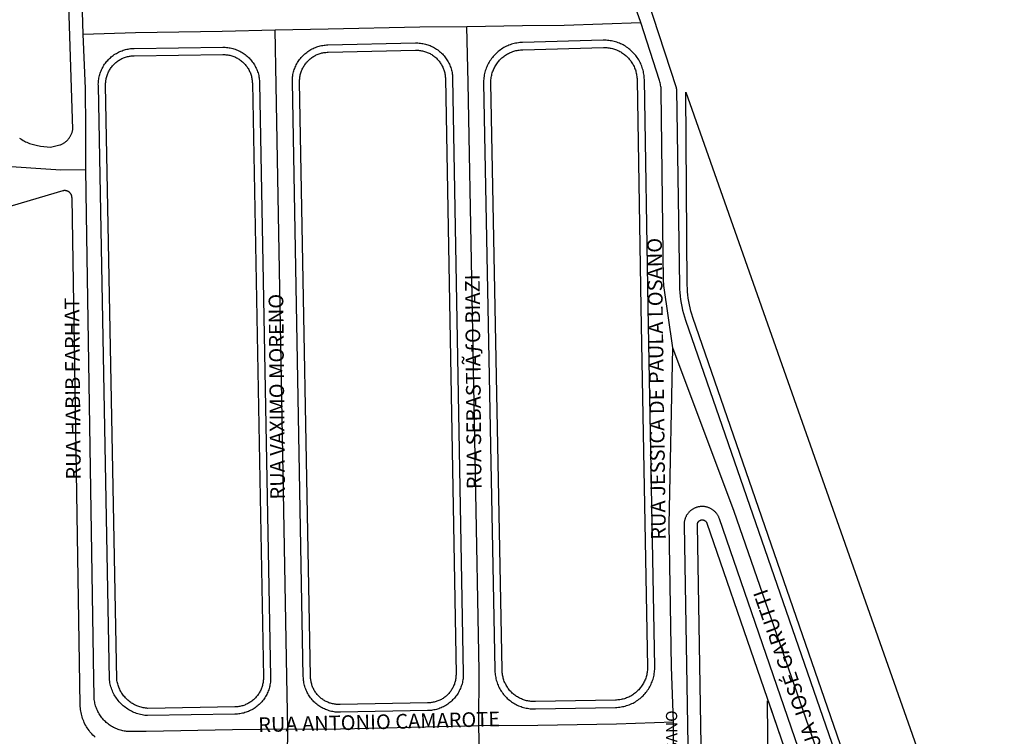
# Model space of a CAD drawing. Units: millimetres. Extents: x 3116 to 3358, y 1501 to 1661.
# Drawn here: x 3185 to 3188, y 1554 to 1557 of the extents above; entities that cross this region are included whole.
import ezdxf

# ---------------------------------------------------------------- set-up
doc = ezdxf.new("R2010")
doc.units = ezdxf.units.MM
for name, color, linetype in [('MEIO_FIO_CTGEO', 1, 'Continuous'), ('nome_trecho', 251, 'Continuous'), ('OBRA_DE_ARTE_CTGEO', 11, 'Continuous'), ('QUADRA_ABERTA_CTGEO', 254, 'Continuous'), ('QUADRA_CTGEO', 7, 'Continuous'), ('TRECHO_CTGEO', 30, 'Continuous')]:
    doc.layers.add(name, color=color, linetype=linetype)
doc.styles.get("Standard").update_dxf_attribs({"font": 'arial.ttf'})

msp = doc.modelspace()

# ---------------------------------------------------------------- linework, layer by layer
at = {"layer": 'MEIO_FIO_CTGEO'}
for points in [[(3184.6516, 1556.4203), (3184.6559, 1556.4173), (3184.6603, 1556.4144), (3184.6648, 1556.4117), (3184.6694, 1556.4091), (3184.6741, 1556.4067), (3184.6789, 1556.4045), (3184.6837, 1556.4024), (3184.6887, 1556.4005), (3184.6936, 1556.3988), (3184.6987, 1556.3972), (3184.7038, 1556.3959), (3184.7089, 1556.3947), (3184.7141, 1556.3937), (3184.7302, 1556.3903), (3184.7668, 1556.3868), (3184.8027, 1556.3945), (3184.8051, 1556.3954), (3184.8075, 1556.3964), (3184.8099, 1556.3975), (3184.8122, 1556.3986), (3184.8145, 1556.3998), (3184.8167, 1556.4012), (3184.8189, 1556.4025), (3184.821, 1556.404), (3184.8231, 1556.4055), (3184.8251, 1556.4071), (3184.8271, 1556.4088), (3184.829, 1556.4106), (3184.8308, 1556.4124), (3184.8326, 1556.4142), (3184.8343, 1556.4162), (3184.8359, 1556.4182), (3184.8375, 1556.4202), (3184.839, 1556.4223), (3184.8404, 1556.4245), (3184.8418, 1556.4267), (3184.8431, 1556.4289), (3184.8443, 1556.4312), (3184.8454, 1556.4335), (3184.8464, 1556.4359), (3184.8473, 1556.4383), (3184.8482, 1556.4407), (3184.849, 1556.4432), (3184.8497, 1556.4457), (3184.8503, 1556.4482), (3184.8508, 1556.4507), (3184.8512, 1556.4533), (3184.8185, 1557.464)], [(3186.3939, 1556.6262), (3186.4362, 1554.4252), (3186.4362, 1554.4202), (3186.4365, 1554.4151), (3186.4369, 1554.4101), (3186.4375, 1554.4051), (3186.4383, 1554.4001), (3186.4392, 1554.3951), (3186.4403, 1554.3902), (3186.4416, 1554.3853), (3186.443, 1554.3805), (3186.4446, 1554.3757), (3186.4464, 1554.371), (3186.4483, 1554.3663), (3186.4504, 1554.3617), (3186.4526, 1554.3572), (3186.455, 1554.3528), (3186.4576, 1554.3484), (3186.4603, 1554.3442), (3186.4631, 1554.34), (3186.4661, 1554.3359), (3186.4692, 1554.332), (3186.4725, 1554.3281), (3186.4759, 1554.3244), (3186.4794, 1554.3208), (3186.483, 1554.3173), (3186.4867, 1554.3139), (3186.4906, 1554.3106), (3186.4946, 1554.3075), (3186.4987, 1554.3046), (3186.5028, 1554.3017), (3186.5071, 1554.2991), (3186.5115, 1554.2965), (3186.5159, 1554.2941), (3186.5204, 1554.2919), (3186.525, 1554.2898), (3186.5297, 1554.2879), (3186.5344, 1554.2862), (3186.5392, 1554.2846), (3186.544, 1554.2831), (3186.5489, 1554.2819), (3186.5539, 1554.2808), (3186.5588, 1554.2799), (3186.5638, 1554.2791), (3186.5688, 1554.2785), (3186.5738, 1554.2781), (3186.5789, 1554.2779), (3186.5839, 1554.2778), (3186.589, 1554.278), (3186.8894, 1554.2833), (3186.8946, 1554.2835), (3186.8999, 1554.2839), (3186.9051, 1554.2844), (3186.9103, 1554.2852), (3186.9154, 1554.2861), (3186.9206, 1554.2872), (3186.9256, 1554.2884), (3186.9307, 1554.2899), (3186.9357, 1554.2915), (3186.9406, 1554.2933), (3186.9455, 1554.2953), (3186.9502, 1554.2974), (3186.955, 1554.2997), (3186.9596, 1554.3022), (3186.9641, 1554.3048), (3186.9686, 1554.3076), (3186.9729, 1554.3105), (3186.9772, 1554.3136), (3186.9813, 1554.3168), (3186.9853, 1554.3202), (3186.9892, 1554.3237), (3186.993, 1554.3273), (3186.9966, 1554.3311), (3187.0001, 1554.335), (3187.0035, 1554.339), (3187.0067, 1554.3432), (3187.0098, 1554.3474), (3187.0127, 1554.3518), (3187.0155, 1554.3562), (3187.0181, 1554.3608), (3187.0206, 1554.3654), (3187.0228, 1554.3701), (3187.025, 1554.3749), (3187.0269, 1554.3798), (3187.0287, 1554.3847), (3187.0303, 1554.3897), (3187.0318, 1554.3947), (3187.033, 1554.3998), (3187.0341, 1554.4049), (3187.035, 1554.4101), (3187.0358, 1554.4153), (3187.0363, 1554.4205), (3187.0367, 1554.4257), (3187.0368, 1554.431), (3187.0368, 1554.4362), (3187.012, 1555.7847), (3186.9975, 1556.6398), (3186.9973, 1556.645), (3186.9969, 1556.6501), (3186.9964, 1556.6552), (3186.9957, 1556.6603), (3186.9948, 1556.6654), (3186.9938, 1556.6705), (3186.9925, 1556.6755), (3186.9911, 1556.6805), (3186.9896, 1556.6854), (3186.9878, 1556.6902), (3186.9859, 1556.695), (3186.9839, 1556.6998), (3186.9816, 1556.7044), (3186.9792, 1556.709), (3186.9767, 1556.7135), (3186.974, 1556.7179), (3186.9712, 1556.7222), (3186.9682, 1556.7264), (3186.965, 1556.7305), (3186.9618, 1556.7345), (3186.9584, 1556.7383), (3186.9548, 1556.7421), (3186.9511, 1556.7457), (3186.9474, 1556.7492), (3186.9435, 1556.7526), (3186.9394, 1556.7558), (3186.9353, 1556.7589), (3186.9311, 1556.7619), (3186.9267, 1556.7647), (3186.9223, 1556.7673), (3186.9178, 1556.7698), (3186.9132, 1556.7722), (3186.9085, 1556.7744), (3186.9038, 1556.7764), (3186.899, 1556.7782), (3186.8941, 1556.7799), (3186.8892, 1556.7815), (3186.8842, 1556.7828), (3186.8792, 1556.784), (3186.8741, 1556.785), (3186.869, 1556.7858), (3186.8639, 1556.7865), (3186.8588, 1556.787), (3186.8536, 1556.7873), (3186.8485, 1556.7874), (3186.8433, 1556.7873), (3186.54, 1556.7792), (3186.5348, 1556.7789), (3186.5296, 1556.7785), (3186.5244, 1556.7779), (3186.5192, 1556.7772), (3186.5141, 1556.7762), (3186.509, 1556.7751), (3186.5039, 1556.7738), (3186.4989, 1556.7723), (3186.494, 1556.7707), (3186.4891, 1556.7688), (3186.4843, 1556.7668), (3186.4795, 1556.7647), (3186.4749, 1556.7624), (3186.4703, 1556.7599), (3186.4658, 1556.7573), (3186.4614, 1556.7545), (3186.4571, 1556.7515), (3186.4529, 1556.7484), (3186.4488, 1556.7452), (3186.4448, 1556.7418), (3186.441, 1556.7383), (3186.4372, 1556.7346), (3186.4336, 1556.7309), (3186.4302, 1556.727), (3186.4268, 1556.723), (3186.4236, 1556.7188), (3186.4206, 1556.7146), (3186.4177, 1556.7103), (3186.415, 1556.7058), (3186.4124, 1556.7013), (3186.4099, 1556.6967), (3186.4077, 1556.692), (3186.4056, 1556.6872), (3186.4036, 1556.6824), (3186.4019, 1556.6775), (3186.4003, 1556.6725), (3186.3988, 1556.6675), (3186.3976, 1556.6624), (3186.3965, 1556.6573), (3186.3956, 1556.6522), (3186.3949, 1556.647), (3186.3944, 1556.6418), (3186.394, 1556.6366), (3186.3939, 1556.6314), (3186.3939, 1556.6262)], [(3185.4599, 1554.2576), (3185.1323, 1554.2524), (3185.127, 1554.2528), (3185.1217, 1554.2533), (3185.1164, 1554.2541), (3185.1112, 1554.255), (3185.106, 1554.2561), (3185.1008, 1554.2574), (3185.0957, 1554.2589), (3185.0906, 1554.2606), (3185.0856, 1554.2624), (3185.0807, 1554.2644), (3185.0758, 1554.2666), (3185.0711, 1554.2689), (3185.0664, 1554.2714), (3185.0617, 1554.2741), (3185.0572, 1554.2769), (3185.0528, 1554.2799), (3185.0485, 1554.283), (3185.0443, 1554.2863), (3185.0402, 1554.2897), (3185.0363, 1554.2933), (3185.0325, 1554.297), (3185.0288, 1554.3008), (3185.0252, 1554.3048), (3185.0218, 1554.3089), (3185.0185, 1554.3131), (3185.0154, 1554.3174), (3185.0124, 1554.3218), (3185.0096, 1554.3263), (3185.0069, 1554.3309), (3185.0044, 1554.3356), (3185.0021, 1554.3404), (3184.9999, 1554.3453), (3184.9979, 1554.3502), (3184.9961, 1554.3552), (3184.9945, 1554.3603), (3184.993, 1554.3654), (3184.9917, 1554.3706), (3184.9906, 1554.3758), (3184.9897, 1554.381), (3184.989, 1554.3863), (3184.9471, 1556.6179), (3184.947, 1556.6226), (3184.9472, 1556.6272), (3184.9475, 1556.6319), (3184.948, 1556.6366), (3184.9486, 1556.6412), (3184.9494, 1556.6458), (3184.9504, 1556.6504), (3184.9515, 1556.6549), (3184.9527, 1556.6595), (3184.9541, 1556.6639), (3184.9557, 1556.6683), (3184.9574, 1556.6727), (3184.9593, 1556.677), (3184.9613, 1556.6812), (3184.9634, 1556.6853), (3184.9657, 1556.6894), (3184.9682, 1556.6934), (3184.9707, 1556.6973), (3184.9734, 1556.7011), (3184.9763, 1556.7049), (3184.9792, 1556.7085), (3184.9823, 1556.712), (3184.9855, 1556.7154), (3184.9888, 1556.7187), (3184.9922, 1556.7219), (3184.9958, 1556.725), (3184.9994, 1556.7279), (3185.0031, 1556.7308), (3185.007, 1556.7335), (3185.0109, 1556.736), (3185.0149, 1556.7384), (3185.019, 1556.7407), (3185.0231, 1556.7429), (3185.0274, 1556.7449), (3185.0317, 1556.7467), (3185.036, 1556.7484), (3185.0404, 1556.75), (3185.0449, 1556.7514), (3185.0494, 1556.7526), (3185.054, 1556.7537), (3185.0585, 1556.7546), (3185.0631, 1556.7554), (3185.0678, 1556.756), (3185.0724, 1556.7565), (3185.0771, 1556.7568), (3185.0818, 1556.7569), (3185.4144, 1556.7612), (3185.4192, 1556.7612), (3185.4239, 1556.761), (3185.4287, 1556.7606), (3185.4334, 1556.7601), (3185.4381, 1556.7594), (3185.4427, 1556.7586), (3185.4474, 1556.7576), (3185.452, 1556.7564), (3185.4565, 1556.7551), (3185.4611, 1556.7536), (3185.4655, 1556.752), (3185.4699, 1556.7502), (3185.4742, 1556.7482), (3185.4785, 1556.7462), (3185.4827, 1556.7439), (3185.4868, 1556.7415), (3185.4908, 1556.739), (3185.4947, 1556.7363), (3185.4986, 1556.7335), (3185.5023, 1556.7306), (3185.5059, 1556.7275), (3185.5095, 1556.7244), (3185.5129, 1556.7211), (3185.5162, 1556.7176), (3185.5193, 1556.7141), (3185.5224, 1556.7105), (3185.5253, 1556.7067), (3185.5281, 1556.7029), (3185.5307, 1556.6989), (3185.5332, 1556.6949), (3185.5356, 1556.6908), (3185.5378, 1556.6866), (3185.5399, 1556.6823), (3185.5418, 1556.678), (3185.5436, 1556.6736), (3185.5452, 1556.6691), (3185.5467, 1556.6646), (3185.548, 1556.6601), (3185.5492, 1556.6555), (3185.5502, 1556.6508), (3185.551, 1556.6461), (3185.5516, 1556.6414), (3185.5521, 1556.6367), (3185.5525, 1556.632), (3185.5527, 1556.6272), (3185.5942, 1554.3967), (3185.5942, 1554.3919), (3185.594, 1554.3871), (3185.5937, 1554.3824), (3185.5932, 1554.3776), (3185.5925, 1554.3729), (3185.5917, 1554.3682), (3185.5907, 1554.3635), (3185.5896, 1554.3589), (3185.5882, 1554.3543), (3185.5868, 1554.3498), (3185.5851, 1554.3453), (3185.5834, 1554.3408), (3185.5814, 1554.3365), (3185.5793, 1554.3322), (3185.5771, 1554.328), (3185.5747, 1554.3238), (3185.5722, 1554.3198), (3185.5695, 1554.3158), (3185.5667, 1554.312), (3185.5638, 1554.3082), (3185.5607, 1554.3046), (3185.5575, 1554.301), (3185.5542, 1554.2976), (3185.5508, 1554.2943), (3185.5472, 1554.2911), (3185.5435, 1554.288), (3185.5398, 1554.2851), (3185.5359, 1554.2823), (3185.532, 1554.2796), (3185.5279, 1554.2771), (3185.5238, 1554.2747), (3185.5196, 1554.2725), (3185.5153, 1554.2704), (3185.5109, 1554.2684), (3185.5065, 1554.2666), (3185.502, 1554.265), (3185.4975, 1554.2636), (3185.4929, 1554.2622), (3185.4882, 1554.2611), (3185.4836, 1554.2601), (3185.4789, 1554.2593), (3185.4741, 1554.2586), (3185.4694, 1554.2581), (3185.4646, 1554.2578), (3185.4599, 1554.2576)], [(3186.1836, 1554.2711), (3185.8559, 1554.2649), (3185.8511, 1554.2649), (3185.8463, 1554.2651), (3185.8416, 1554.2654), (3185.8369, 1554.2659), (3185.8321, 1554.2665), (3185.8274, 1554.2674), (3185.8228, 1554.2683), (3185.8182, 1554.2695), (3185.8136, 1554.2708), (3185.809, 1554.2723), (3185.8046, 1554.2739), (3185.8001, 1554.2757), (3185.7958, 1554.2776), (3185.7915, 1554.2797), (3185.7873, 1554.2819), (3185.7832, 1554.2843), (3185.7791, 1554.2868), (3185.7752, 1554.2895), (3185.7713, 1554.2923), (3185.7675, 1554.2952), (3185.7639, 1554.2983), (3185.7603, 1554.3014), (3185.7569, 1554.3047), (3185.7536, 1554.3082), (3185.7504, 1554.3117), (3185.7473, 1554.3154), (3185.7444, 1554.3191), (3185.7416, 1554.323), (3185.7389, 1554.3269), (3185.7364, 1554.3309), (3185.734, 1554.3351), (3185.7318, 1554.3393), (3185.7297, 1554.3436), (3185.7277, 1554.3479), (3185.7259, 1554.3523), (3185.7243, 1554.3568), (3185.7228, 1554.3613), (3185.7215, 1554.3659), (3185.7203, 1554.3705), (3185.7193, 1554.3752), (3185.7185, 1554.3799), (3185.7178, 1554.3846), (3185.7173, 1554.3893), (3185.717, 1554.3941), (3185.7168, 1554.3989), (3185.6756, 1556.6309), (3185.6756, 1556.6356), (3185.6758, 1556.6404), (3185.6761, 1556.6451), (3185.6766, 1556.6498), (3185.6772, 1556.6545), (3185.678, 1556.6592), (3185.679, 1556.6639), (3185.6802, 1556.6685), (3185.6815, 1556.673), (3185.6829, 1556.6776), (3185.6845, 1556.682), (3185.6863, 1556.6864), (3185.6882, 1556.6908), (3185.6903, 1556.6951), (3185.6925, 1556.6993), (3185.6949, 1556.7034), (3185.6974, 1556.7074), (3185.7, 1556.7114), (3185.7028, 1556.7152), (3185.7057, 1556.719), (3185.7088, 1556.7226), (3185.712, 1556.7262), (3185.7152, 1556.7296), (3185.7186, 1556.7329), (3185.7222, 1556.7361), (3185.7258, 1556.7392), (3185.7295, 1556.7421), (3185.7334, 1556.7449), (3185.7373, 1556.7476), (3185.7413, 1556.7501), (3185.7454, 1556.7525), (3185.7496, 1556.7547), (3185.7539, 1556.7568), (3185.7582, 1556.7588), (3185.7626, 1556.7606), (3185.767, 1556.7622), (3185.7716, 1556.7637), (3185.7761, 1556.7651), (3185.7807, 1556.7662), (3185.7854, 1556.7672), (3185.79, 1556.7681), (3185.7947, 1556.7688), (3185.7995, 1556.7693), (3185.8042, 1556.7697), (3185.8089, 1556.7698), (3186.1381, 1556.7774), (3186.1428, 1556.7774), (3186.1474, 1556.7773), (3186.1521, 1556.777), (3186.1568, 1556.7765), (3186.1614, 1556.7759), (3186.166, 1556.7752), (3186.1706, 1556.7742), (3186.1751, 1556.7731), (3186.1796, 1556.7719), (3186.1841, 1556.7705), (3186.1885, 1556.769), (3186.1929, 1556.7673), (3186.1972, 1556.7654), (3186.2014, 1556.7634), (3186.2056, 1556.7613), (3186.2097, 1556.759), (3186.2137, 1556.7566), (3186.2176, 1556.7541), (3186.2214, 1556.7514), (3186.2251, 1556.7486), (3186.2288, 1556.7456), (3186.2323, 1556.7426), (3186.2357, 1556.7394), (3186.2391, 1556.7361), (3186.2423, 1556.7327), (3186.2454, 1556.7292), (3186.2483, 1556.7256), (3186.2511, 1556.7218), (3186.2539, 1556.718), (3186.2564, 1556.7141), (3186.2589, 1556.7101), (3186.2612, 1556.7061), (3186.2633, 1556.7019), (3186.2653, 1556.6977), (3186.2672, 1556.6934), (3186.2689, 1556.6891), (3186.2705, 1556.6847), (3186.2719, 1556.6802), (3186.2732, 1556.6757), (3186.2743, 1556.6712), (3186.2753, 1556.6666), (3186.2761, 1556.662), (3186.2767, 1556.6574), (3186.2772, 1556.6527), (3186.2775, 1556.648), (3186.2777, 1556.6434), (3186.3175, 1554.41), (3186.3175, 1554.4052), (3186.3174, 1554.4004), (3186.3171, 1554.3957), (3186.3166, 1554.391), (3186.3159, 1554.3862), (3186.3151, 1554.3816), (3186.3141, 1554.3769), (3186.3129, 1554.3723), (3186.3116, 1554.3677), (3186.3102, 1554.3632), (3186.3085, 1554.3587), (3186.3068, 1554.3543), (3186.3048, 1554.3499), (3186.3027, 1554.3456), (3186.3005, 1554.3414), (3186.2981, 1554.3373), (3186.2956, 1554.3333), (3186.2929, 1554.3293), (3186.2901, 1554.3255), (3186.2872, 1554.3217), (3186.2842, 1554.3181), (3186.281, 1554.3145), (3186.2777, 1554.3111), (3186.2742, 1554.3078), (3186.2707, 1554.3046), (3186.2671, 1554.3015), (3186.2633, 1554.2986), (3186.2595, 1554.2958), (3186.2555, 1554.2931), (3186.2515, 1554.2906), (3186.2474, 1554.2882), (3186.2432, 1554.286), (3186.2389, 1554.2839), (3186.2345, 1554.2819), (3186.2301, 1554.2801), (3186.2257, 1554.2785), (3186.2211, 1554.277), (3186.2166, 1554.2757), (3186.2119, 1554.2746), (3186.2073, 1554.2736), (3186.2026, 1554.2727), (3186.1979, 1554.2721), (3186.1931, 1554.2716), (3186.1884, 1554.2712), (3186.1836, 1554.2711)], [(3187.1181, 1556.6015), (3187.1297, 1555.867), (3187.13, 1555.8537), (3187.1308, 1555.8404), (3187.1319, 1555.8272), (3187.1336, 1555.8139), (3187.1356, 1555.8008), (3187.1381, 1555.7877), (3187.141, 1555.7747), (3187.1443, 1555.7618), (3187.148, 1555.7491), (3187.1522, 1555.7364), (3187.9301, 1553.4873)], [(3187.8462, 1553.3467), (3187.2794, 1554.9915), (3187.2786, 1554.9938), (3187.2777, 1554.996), (3187.2767, 1554.9982), (3187.2757, 1555.0003), (3187.2746, 1555.0024), (3187.2734, 1555.0045), (3187.2721, 1555.0065), (3187.2708, 1555.0084), (3187.2694, 1555.0104), (3187.2679, 1555.0123), (3187.2664, 1555.0141), (3187.2648, 1555.0158), (3187.2631, 1555.0176), (3187.2614, 1555.0192), (3187.2596, 1555.0208), (3187.2578, 1555.0223), (3187.2559, 1555.0238), (3187.254, 1555.0252), (3187.252, 1555.0265), (3187.25, 1555.0278), (3187.248, 1555.029), (3187.2459, 1555.0301), (3187.2437, 1555.0312), (3187.2415, 1555.0321), (3187.2393, 1555.033), (3187.2371, 1555.0338), (3187.2348, 1555.0346), (3187.2325, 1555.0352), (3187.2302, 1555.0358), (3187.2279, 1555.0363), (3187.2256, 1555.0367), (3187.2232, 1555.037), (3187.2208, 1555.0373), (3187.2184, 1555.0374), (3187.2161, 1555.0375), (3187.2137, 1555.0375), (3187.2113, 1555.0374), (3187.2089, 1555.0373), (3187.2066, 1555.037), (3187.2042, 1555.0367), (3187.2019, 1555.0363), (3187.1995, 1555.0358), (3187.1972, 1555.0352), (3187.1949, 1555.0346), (3187.1927, 1555.0338), (3187.1904, 1555.033), (3187.1882, 1555.0321), (3187.186, 1555.0312), (3187.1839, 1555.0301), (3187.1818, 1555.029), (3187.1797, 1555.0278), (3187.1777, 1555.0265), (3187.1757, 1555.0252), (3187.1738, 1555.0238), (3187.1719, 1555.0223), (3187.1701, 1555.0208), (3187.1683, 1555.0192), (3187.1666, 1555.0176), (3187.165, 1555.0159), (3187.1634, 1555.0141), (3187.1618, 1555.0123), (3187.1604, 1555.0104), (3187.159, 1555.0085), (3187.1576, 1555.0065), (3187.1564, 1555.0045), (3187.1552, 1555.0024), (3187.1541, 1555.0003), (3187.153, 1554.9982), (3187.1521, 1554.996), (3187.1512, 1554.9938), (3187.1503, 1554.9915), (3187.1496, 1554.9893), (3187.149, 1554.987), (3187.1484, 1554.9847), (3187.1479, 1554.9823), (3187.1475, 1554.98), (3187.1471, 1554.9776), (3187.1469, 1554.9753), (3187.1467, 1554.9729), (3187.1466, 1554.9705), (3187.1466, 1554.9681)], [(3187.1466, 1554.9681), (3187.1747, 1553.3141)]]:
    msp.add_lwpolyline(points, dxfattribs=at)
at = {"layer": 'OBRA_DE_ARTE_CTGEO'}
msp.add_lwpolyline([(3187.462, 1554.3079), (3187.5981, 1553.9129), (3187.4636, 1553.9089), (3187.4604, 1554.3079), (3187.462, 1554.3079)], dxfattribs=at)
at = {"layer": 'QUADRA_ABERTA_CTGEO'}
for points in [[(3186.8111, 1557.5448), (3187.1167, 1556.6096), (3187.117, 1556.6087), (3187.1173, 1556.6078), (3187.1175, 1556.6069), (3187.1176, 1556.6061), (3187.1178, 1556.6052), (3187.1179, 1556.6043), (3187.118, 1556.6033), (3187.1181, 1556.6024), (3187.1181, 1556.6015)], [(3184.9353, 1554.1716), (3184.9311, 1554.1755), (3184.927, 1554.1795), (3184.923, 1554.1836), (3184.9192, 1554.1878), (3184.9155, 1554.1922), (3184.912, 1554.1967), (3184.9087, 1554.2013), (3184.9055, 1554.2061), (3184.9024, 1554.2109), (3184.8996, 1554.2159), (3184.8969, 1554.2209), (3184.8944, 1554.2261), (3184.8921, 1554.2313), (3184.89, 1554.2366), (3184.888, 1554.242), (3184.8863, 1554.2474), (3184.8847, 1554.2529), (3184.8833, 1554.2585), (3184.8821, 1554.2641), (3184.8811, 1554.2697), (3184.8803, 1554.2754), (3184.8798, 1554.281), (3184.8794, 1554.2867), (3184.8792, 1554.2925), (3184.8482, 1556.1963), (3184.8481, 1556.1972), (3184.8481, 1556.1982), (3184.848, 1556.1991), (3184.8479, 1556.2001), (3184.8477, 1556.201), (3184.8475, 1556.2019), (3184.8473, 1556.2029), (3184.847, 1556.2038), (3184.8467, 1556.2047), (3184.8464, 1556.2056), (3184.846, 1556.2064), (3184.8457, 1556.2073), (3184.8452, 1556.2082), (3184.8448, 1556.209), (3184.8443, 1556.2098), (3184.8438, 1556.2106), (3184.8433, 1556.2114), (3184.8427, 1556.2122), (3184.8422, 1556.2129), (3184.8416, 1556.2137), (3184.8409, 1556.2144), (3184.8403, 1556.2151), (3184.8396, 1556.2157), (3184.8389, 1556.2164), (3184.8382, 1556.217), (3184.8374, 1556.2176), (3184.8367, 1556.2181), (3184.8359, 1556.2187), (3184.8351, 1556.2192), (3184.8343, 1556.2197), (3184.8334, 1556.2201), (3184.8326, 1556.2205), (3184.8317, 1556.2209), (3184.8308, 1556.2213), (3184.8299, 1556.2216), (3184.829, 1556.2219), (3184.8281, 1556.2222), (3184.8272, 1556.2224), (3184.8263, 1556.2226), (3184.8254, 1556.2228), (3184.8244, 1556.2229), (3184.8235, 1556.223), (3184.8225, 1556.2231), (3184.8216, 1556.2231), (3184.8206, 1556.2232), (3184.8197, 1556.2231), (3184.8187, 1556.2231), (3184.8178, 1556.223), (3184.8169, 1556.2229), (3184.8159, 1556.2227), (3184.815, 1556.2225), (3184.8141, 1556.2223), (3184.8132, 1556.222), (3184.4868, 1556.1264)]]:
    msp.add_lwpolyline(points, dxfattribs=at)
at = {"layer": 'QUADRA_CTGEO'}
for points in [[(3186.1831, 1554.3006), (3185.8554, 1554.2945), (3185.8517, 1554.2943), (3185.8481, 1554.2943), (3185.8445, 1554.2944), (3185.8408, 1554.2947), (3185.8372, 1554.295), (3185.8336, 1554.2955), (3185.83, 1554.2961), (3185.8264, 1554.2969), (3185.8229, 1554.2977), (3185.8194, 1554.2987), (3185.8159, 1554.2998), (3185.8125, 1554.301), (3185.8091, 1554.3024), (3185.8058, 1554.3038), (3185.8025, 1554.3054), (3185.7993, 1554.3071), (3185.7961, 1554.3089), (3185.793, 1554.3108), (3185.79, 1554.3128), (3185.787, 1554.3149), (3185.7841, 1554.3171), (3185.7813, 1554.3194), (3185.7786, 1554.3218), (3185.7759, 1554.3243), (3185.7734, 1554.3269), (3185.7709, 1554.3296), (3185.7685, 1554.3323), (3185.7662, 1554.3351), (3185.7641, 1554.3381), (3185.762, 1554.341), (3185.76, 1554.3441), (3185.7581, 1554.3472), (3185.7564, 1554.3504), (3185.7547, 1554.3537), (3185.7532, 1554.357), (3185.7518, 1554.3603), (3185.7505, 1554.3637), (3185.7493, 1554.3672), (3185.7482, 1554.3706), (3185.7473, 1554.3741), (3185.7465, 1554.3777), (3185.7458, 1554.3813), (3185.7452, 1554.3849), (3185.7447, 1554.3885), (3185.7444, 1554.3921), (3185.7442, 1554.3957), (3185.7441, 1554.3994), (3185.7029, 1556.6314), (3185.7029, 1556.6352), (3185.703, 1556.639), (3185.7033, 1556.6428), (3185.7037, 1556.6465), (3185.7042, 1556.6503), (3185.7048, 1556.654), (3185.7056, 1556.6578), (3185.7065, 1556.6615), (3185.7076, 1556.6651), (3185.7088, 1556.6687), (3185.71, 1556.6723), (3185.7115, 1556.6758), (3185.713, 1556.6793), (3185.7147, 1556.6827), (3185.7164, 1556.6861), (3185.7183, 1556.6894), (3185.7203, 1556.6926), (3185.7225, 1556.6958), (3185.7247, 1556.6988), (3185.727, 1556.7019), (3185.7294, 1556.7048), (3185.732, 1556.7076), (3185.7346, 1556.7103), (3185.7373, 1556.713), (3185.7401, 1556.7155), (3185.7431, 1556.718), (3185.746, 1556.7204), (3185.7491, 1556.7226), (3185.7522, 1556.7247), (3185.7555, 1556.7268), (3185.7587, 1556.7287), (3185.7621, 1556.7305), (3185.7655, 1556.7322), (3185.769, 1556.7337), (3185.7725, 1556.7352), (3185.7761, 1556.7365), (3185.7797, 1556.7377), (3185.7833, 1556.7387), (3185.787, 1556.7397), (3185.7907, 1556.7405), (3185.7944, 1556.7412), (3185.7982, 1556.7417), (3185.802, 1556.7421), (3185.8058, 1556.7424), (3185.8096, 1556.7426), (3186.1387, 1556.7501), (3186.1425, 1556.7501), (3186.1462, 1556.75), (3186.1499, 1556.7498), (3186.1536, 1556.7494), (3186.1574, 1556.7489), (3186.161, 1556.7483), (3186.1647, 1556.7476), (3186.1684, 1556.7467), (3186.172, 1556.7457), (3186.1755, 1556.7446), (3186.1791, 1556.7434), (3186.1825, 1556.742), (3186.186, 1556.7405), (3186.1894, 1556.7389), (3186.1927, 1556.7372), (3186.196, 1556.7354), (3186.1992, 1556.7335), (3186.2023, 1556.7314), (3186.2054, 1556.7293), (3186.2084, 1556.727), (3186.2113, 1556.7247), (3186.2141, 1556.7222), (3186.2168, 1556.7197), (3186.2195, 1556.7171), (3186.2221, 1556.7143), (3186.2245, 1556.7115), (3186.2269, 1556.7086), (3186.2292, 1556.7057), (3186.2313, 1556.7026), (3186.2334, 1556.6995), (3186.2353, 1556.6963), (3186.2372, 1556.693), (3186.2389, 1556.6897), (3186.2405, 1556.6863), (3186.242, 1556.6829), (3186.2434, 1556.6794), (3186.2447, 1556.6759), (3186.2458, 1556.6724), (3186.2468, 1556.6688), (3186.2477, 1556.6651), (3186.2485, 1556.6615), (3186.2491, 1556.6578), (3186.2496, 1556.6541), (3186.25, 1556.6503), (3186.2503, 1556.6466), (3186.2504, 1556.6429), (3186.2903, 1554.4095), (3186.2903, 1554.4058), (3186.2902, 1554.4022), (3186.29, 1554.3986), (3186.2897, 1554.395), (3186.2893, 1554.3914), (3186.2887, 1554.3878), (3186.288, 1554.3842), (3186.2872, 1554.3807), (3186.2863, 1554.3771), (3186.2852, 1554.3737), (3186.284, 1554.3702), (3186.2827, 1554.3668), (3186.2813, 1554.3635), (3186.2798, 1554.3602), (3186.2782, 1554.3569), (3186.2764, 1554.3537), (3186.2746, 1554.3506), (3186.2726, 1554.3476), (3186.2705, 1554.3446), (3186.2684, 1554.3417), (3186.2661, 1554.3388), (3186.2637, 1554.3361), (3186.2613, 1554.3334), (3186.2587, 1554.3308), (3186.2561, 1554.3283), (3186.2534, 1554.3259), (3186.2506, 1554.3236), (3186.2477, 1554.3214), (3186.2447, 1554.3192), (3186.2417, 1554.3172), (3186.2386, 1554.3153), (3186.2355, 1554.3135), (3186.2322, 1554.3118), (3186.229, 1554.3103), (3186.2256, 1554.3088), (3186.2223, 1554.3075), (3186.2188, 1554.3062), (3186.2154, 1554.3051), (3186.2119, 1554.3041), (3186.2084, 1554.3033), (3186.2048, 1554.3025), (3186.2012, 1554.3019), (3186.1976, 1554.3014), (3186.194, 1554.301), (3186.1904, 1554.3008), (3186.1868, 1554.3006), (3186.1831, 1554.3006)], [(3186.4212, 1556.6267), (3186.4212, 1556.631), (3186.4213, 1556.6353), (3186.4216, 1556.6395), (3186.422, 1556.6438), (3186.4226, 1556.648), (3186.4233, 1556.6522), (3186.4242, 1556.6564), (3186.4252, 1556.6605), (3186.4264, 1556.6646), (3186.4277, 1556.6687), (3186.4292, 1556.6727), (3186.4307, 1556.6767), (3186.4325, 1556.6806), (3186.4343, 1556.6844), (3186.4363, 1556.6882), (3186.4384, 1556.6919), (3186.4407, 1556.6955), (3186.443, 1556.6991), (3186.4455, 1556.7025), (3186.4481, 1556.7059), (3186.4509, 1556.7092), (3186.4537, 1556.7124), (3186.4566, 1556.7155), (3186.4597, 1556.7184), (3186.4628, 1556.7213), (3186.4661, 1556.7241), (3186.4694, 1556.7267), (3186.4729, 1556.7293), (3186.4764, 1556.7317), (3186.48, 1556.7339), (3186.4837, 1556.7361), (3186.4874, 1556.7381), (3186.4913, 1556.74), (3186.4951, 1556.7418), (3186.4991, 1556.7434), (3186.5031, 1556.7449), (3186.5071, 1556.7463), (3186.5112, 1556.7475), (3186.5154, 1556.7485), (3186.5195, 1556.7495), (3186.5237, 1556.7502), (3186.5279, 1556.7509), (3186.5322, 1556.7514), (3186.5364, 1556.7517), (3186.5407, 1556.7519), (3186.844, 1556.7601), (3186.8482, 1556.7601), (3186.8525, 1556.76), (3186.8567, 1556.7597), (3186.8609, 1556.7593), (3186.8651, 1556.7588), (3186.8692, 1556.7581), (3186.8734, 1556.7573), (3186.8775, 1556.7563), (3186.8816, 1556.7552), (3186.8856, 1556.754), (3186.8896, 1556.7526), (3186.8935, 1556.7511), (3186.8974, 1556.7494), (3186.9012, 1556.7476), (3186.905, 1556.7457), (3186.9087, 1556.7437), (3186.9123, 1556.7415), (3186.9158, 1556.7392), (3186.9193, 1556.7368), (3186.9227, 1556.7343), (3186.926, 1556.7316), (3186.9292, 1556.7289), (3186.9323, 1556.726), (3186.9353, 1556.723), (3186.9382, 1556.72), (3186.941, 1556.7168), (3186.9436, 1556.7135), (3186.9462, 1556.7102), (3186.9486, 1556.7067), (3186.951, 1556.7032), (3186.9532, 1556.6996), (3186.9553, 1556.6959), (3186.9572, 1556.6922), (3186.959, 1556.6884), (3186.9607, 1556.6845), (3186.9623, 1556.6806), (3186.9637, 1556.6766), (3186.965, 1556.6726), (3186.9661, 1556.6685), (3186.9671, 1556.6644), (3186.968, 1556.6603), (3186.9687, 1556.6561), (3186.9693, 1556.652), (3186.9697, 1556.6478), (3186.97, 1556.6436), (3186.9702, 1556.6393), (3186.9847, 1555.7842), (3187.0095, 1554.4357), (3187.0095, 1554.4314), (3187.0094, 1554.4271), (3187.0091, 1554.4229), (3187.0087, 1554.4186), (3187.0081, 1554.4143), (3187.0073, 1554.4101), (3187.0064, 1554.4059), (3187.0054, 1554.4018), (3187.0042, 1554.3976), (3187.0029, 1554.3935), (3187.0014, 1554.3895), (3186.9998, 1554.3855), (3186.9981, 1554.3816), (3186.9962, 1554.3778), (3186.9942, 1554.374), (3186.9921, 1554.3703), (3186.9898, 1554.3666), (3186.9874, 1554.3631), (3186.9849, 1554.3596), (3186.9822, 1554.3562), (3186.9795, 1554.3529), (3186.9766, 1554.3497), (3186.9736, 1554.3466), (3186.9706, 1554.3437), (3186.9674, 1554.3408), (3186.9641, 1554.338), (3186.9607, 1554.3354), (3186.9572, 1554.3329), (3186.9537, 1554.3305), (3186.95, 1554.3282), (3186.9463, 1554.326), (3186.9425, 1554.324), (3186.9387, 1554.3221), (3186.9348, 1554.3204), (3186.9308, 1554.3188), (3186.9268, 1554.3173), (3186.9227, 1554.316), (3186.9186, 1554.3148), (3186.9144, 1554.3138), (3186.9102, 1554.3129), (3186.906, 1554.3121), (3186.9017, 1554.3115), (3186.8975, 1554.3111), (3186.8932, 1554.3108), (3186.8889, 1554.3106), (3186.5882, 1554.3052), (3186.5841, 1554.3051), (3186.5799, 1554.3052), (3186.5758, 1554.3054), (3186.5717, 1554.3057), (3186.5676, 1554.3062), (3186.5635, 1554.3068), (3186.5595, 1554.3075), (3186.5555, 1554.3084), (3186.5515, 1554.3094), (3186.5475, 1554.3106), (3186.5436, 1554.3119), (3186.5398, 1554.3133), (3186.5359, 1554.3149), (3186.5322, 1554.3165), (3186.5285, 1554.3184), (3186.5249, 1554.3203), (3186.5213, 1554.3224), (3186.5178, 1554.3246), (3186.5144, 1554.3269), (3186.5111, 1554.3293), (3186.5078, 1554.3318), (3186.5047, 1554.3345), (3186.5016, 1554.3372), (3186.4986, 1554.3401), (3186.4958, 1554.343), (3186.493, 1554.3461), (3186.4904, 1554.3493), (3186.4878, 1554.3525), (3186.4854, 1554.3558), (3186.4831, 1554.3592), (3186.4809, 1554.3627), (3186.4788, 1554.3663), (3186.4768, 1554.3699), (3186.475, 1554.3736), (3186.4733, 1554.3773), (3186.4717, 1554.3811), (3186.4703, 1554.385), (3186.469, 1554.3889), (3186.4678, 1554.3929), (3186.4668, 1554.3968), (3186.4659, 1554.4009), (3186.4651, 1554.4049), (3186.4645, 1554.409), (3186.464, 1554.4131), (3186.4637, 1554.4172), (3186.4635, 1554.4213), (3186.4635, 1554.4254), (3186.4212, 1556.6267)], [(3185.4594, 1554.2849), (3185.1329, 1554.2797), (3185.1286, 1554.28), (3185.1243, 1554.2805), (3185.12, 1554.2812), (3185.1158, 1554.2819), (3185.1116, 1554.2829), (3185.1074, 1554.2839), (3185.1032, 1554.2852), (3185.0991, 1554.2865), (3185.0951, 1554.288), (3185.0911, 1554.2896), (3185.0871, 1554.2914), (3185.0833, 1554.2933), (3185.0795, 1554.2954), (3185.0757, 1554.2975), (3185.0721, 1554.2998), (3185.0685, 1554.3022), (3185.065, 1554.3048), (3185.0616, 1554.3074), (3185.0583, 1554.3102), (3185.0551, 1554.3131), (3185.052, 1554.3161), (3185.049, 1554.3192), (3185.0461, 1554.3224), (3185.0433, 1554.3257), (3185.0406, 1554.3291), (3185.0381, 1554.3326), (3185.0357, 1554.3362), (3185.0333, 1554.3398), (3185.0312, 1554.3435), (3185.0291, 1554.3473), (3185.0272, 1554.3512), (3185.0254, 1554.3551), (3185.0238, 1554.3591), (3185.0223, 1554.3632), (3185.0209, 1554.3673), (3185.0197, 1554.3714), (3185.0186, 1554.3756), (3185.0177, 1554.3798), (3185.0169, 1554.384), (3185.0162, 1554.3883), (3184.9744, 1556.6184), (3184.9743, 1556.6221), (3184.9745, 1556.6259), (3184.9747, 1556.6296), (3184.9751, 1556.6333), (3184.9756, 1556.6371), (3184.9762, 1556.6407), (3184.977, 1556.6444), (3184.9779, 1556.648), (3184.9789, 1556.6517), (3184.98, 1556.6552), (3184.9813, 1556.6587), (3184.9826, 1556.6622), (3184.9841, 1556.6657), (3184.9857, 1556.669), (3184.9875, 1556.6724), (3184.9893, 1556.6756), (3184.9912, 1556.6788), (3184.9933, 1556.682), (3184.9955, 1556.685), (3184.9977, 1556.688), (3185.0001, 1556.6909), (3185.0025, 1556.6937), (3185.0051, 1556.6964), (3185.0078, 1556.6991), (3185.0105, 1556.7016), (3185.0133, 1556.7041), (3185.0162, 1556.7064), (3185.0192, 1556.7087), (3185.0223, 1556.7109), (3185.0254, 1556.7129), (3185.0286, 1556.7148), (3185.0319, 1556.7167), (3185.0352, 1556.7184), (3185.0386, 1556.72), (3185.042, 1556.7215), (3185.0455, 1556.7228), (3185.049, 1556.7241), (3185.0526, 1556.7252), (3185.0562, 1556.7262), (3185.0599, 1556.7271), (3185.0635, 1556.7278), (3185.0672, 1556.7284), (3185.0709, 1556.7289), (3185.0747, 1556.7293), (3185.0784, 1556.7295), (3185.0821, 1556.7296), (3185.4148, 1556.7339), (3185.4186, 1556.7339), (3185.4224, 1556.7337), (3185.4262, 1556.7334), (3185.4299, 1556.733), (3185.4337, 1556.7325), (3185.4374, 1556.7318), (3185.4411, 1556.731), (3185.4448, 1556.7301), (3185.4485, 1556.729), (3185.4521, 1556.7278), (3185.4556, 1556.7265), (3185.4592, 1556.7251), (3185.4626, 1556.7235), (3185.466, 1556.7219), (3185.4694, 1556.7201), (3185.4727, 1556.7182), (3185.4759, 1556.7161), (3185.479, 1556.714), (3185.4821, 1556.7118), (3185.4851, 1556.7094), (3185.488, 1556.707), (3185.4908, 1556.7044), (3185.4935, 1556.7018), (3185.4962, 1556.6991), (3185.4987, 1556.6962), (3185.5011, 1556.6933), (3185.5035, 1556.6903), (3185.5057, 1556.6872), (3185.5078, 1556.6841), (3185.5098, 1556.6809), (3185.5117, 1556.6776), (3185.5135, 1556.6742), (3185.5152, 1556.6708), (3185.5167, 1556.6673), (3185.5181, 1556.6638), (3185.5194, 1556.6603), (3185.5206, 1556.6566), (3185.5217, 1556.653), (3185.5226, 1556.6493), (3185.5234, 1556.6456), (3185.524, 1556.6419), (3185.5246, 1556.6381), (3185.525, 1556.6343), (3185.5252, 1556.6305), (3185.5254, 1556.6267), (3185.5669, 1554.3962), (3185.5669, 1554.3923), (3185.5667, 1554.3885), (3185.5665, 1554.3847), (3185.5661, 1554.3809), (3185.5655, 1554.3771), (3185.5649, 1554.3734), (3185.5641, 1554.3696), (3185.5632, 1554.3659), (3185.5621, 1554.3623), (3185.561, 1554.3586), (3185.5596, 1554.355), (3185.5582, 1554.3515), (3185.5567, 1554.348), (3185.555, 1554.3446), (3185.5532, 1554.3412), (3185.5513, 1554.3379), (3185.5493, 1554.3347), (3185.5471, 1554.3315), (3185.5449, 1554.3284), (3185.5425, 1554.3254), (3185.5401, 1554.3225), (3185.5375, 1554.3196), (3185.5349, 1554.3169), (3185.5321, 1554.3142), (3185.5293, 1554.3117), (3185.5264, 1554.3092), (3185.5234, 1554.3069), (3185.5203, 1554.3046), (3185.5171, 1554.3025), (3185.5139, 1554.3005), (3185.5106, 1554.2986), (3185.5072, 1554.2968), (3185.5038, 1554.2951), (3185.5003, 1554.2936), (3185.4967, 1554.2921), (3185.4931, 1554.2908), (3185.4895, 1554.2897), (3185.4858, 1554.2886), (3185.4821, 1554.2877), (3185.4784, 1554.2869), (3185.4746, 1554.2862), (3185.4709, 1554.2857), (3185.4671, 1554.2853), (3185.4632, 1554.2851), (3185.4594, 1554.2849)]]:
    msp.add_lwpolyline(points, close=True, dxfattribs=at)
for points in [[(3187.9575, 1553.4982), (3187.1796, 1555.747), (3187.1758, 1555.7588), (3187.1723, 1555.7706), (3187.1692, 1555.7826), (3187.1665, 1555.7947), (3187.1642, 1555.8068), (3187.1623, 1555.8191), (3187.1608, 1555.8313), (3187.1597, 1555.8436), (3187.159, 1555.856), (3187.1587, 1555.8684), (3187.153, 1556.5929), (3187.153, 1556.5929), (3188.3493, 1553.2035)], [(3187.2248, 1553.315), (3187.1967, 1554.969), (3187.1967, 1554.969), (3187.1967, 1554.9696), (3187.1968, 1554.9703), (3187.1968, 1554.9709), (3187.1969, 1554.9715), (3187.197, 1554.9721), (3187.1971, 1554.9728), (3187.1972, 1554.9734), (3187.1974, 1554.974), (3187.1975, 1554.9746), (3187.1977, 1554.9752), (3187.1979, 1554.9758), (3187.1982, 1554.9764), (3187.1984, 1554.977), (3187.1987, 1554.9775), (3187.199, 1554.9781), (3187.1993, 1554.9786), (3187.1997, 1554.9792), (3187.2, 1554.9797), (3187.2004, 1554.9802), (3187.2008, 1554.9807), (3187.2012, 1554.9812), (3187.2016, 1554.9817), (3187.2021, 1554.9821), (3187.2025, 1554.9826), (3187.203, 1554.983), (3187.2035, 1554.9834), (3187.204, 1554.9838), (3187.2045, 1554.9841), (3187.205, 1554.9845), (3187.2055, 1554.9848), (3187.2061, 1554.9852), (3187.2066, 1554.9854), (3187.2072, 1554.9857), (3187.2078, 1554.986), (3187.2084, 1554.9862), (3187.209, 1554.9864), (3187.2096, 1554.9866), (3187.2102, 1554.9868), (3187.2108, 1554.987), (3187.2114, 1554.9871), (3187.212, 1554.9872), (3187.2127, 1554.9873), (3187.2133, 1554.9874), (3187.2139, 1554.9874), (3187.2146, 1554.9874), (3187.2152, 1554.9874), (3187.2158, 1554.9874), (3187.2165, 1554.9874), (3187.2171, 1554.9873), (3187.2177, 1554.9872), (3187.2183, 1554.9871), (3187.219, 1554.987), (3187.2196, 1554.9868), (3187.2202, 1554.9866), (3187.2208, 1554.9864), (3187.2214, 1554.9862), (3187.222, 1554.986), (3187.2225, 1554.9857), (3187.2231, 1554.9854), (3187.2237, 1554.9852), (3187.2242, 1554.9848), (3187.2247, 1554.9845), (3187.2253, 1554.9841), (3187.2258, 1554.9838), (3187.2263, 1554.9834), (3187.2268, 1554.983), (3187.2272, 1554.9826), (3187.2277, 1554.9821), (3187.2281, 1554.9817), (3187.2286, 1554.9812), (3187.229, 1554.9807), (3187.2293, 1554.9802), (3187.2297, 1554.9797), (3187.2301, 1554.9792), (3187.2304, 1554.9786), (3187.2307, 1554.9781), (3187.231, 1554.9775), (3187.2313, 1554.977), (3187.2316, 1554.9764), (3187.2318, 1554.9758), (3187.232, 1554.9752), (3187.7988, 1553.3304)]]:
    msp.add_lwpolyline(points, dxfattribs=at)
at = {"layer": 'TRECHO_CTGEO'}
for points in [[(3184.8903, 1556.8098), (3184.8834, 1557.0214), (3184.8742, 1557.3901), (3184.8722, 1557.5979)], [(3186.9849, 1556.8544), (3186.8887, 1557.1214), (3186.7427, 1557.5492), (3186.7415, 1557.5527), (3186.7401, 1557.5562), (3186.7385, 1557.5597), (3186.7369, 1557.563), (3186.7352, 1557.5664), (3186.7333, 1557.5697), (3186.7313, 1557.5729), (3186.7292, 1557.576), (3186.727, 1557.5791), (3186.7247, 1557.582), (3186.7223, 1557.5849), (3186.7198, 1557.5878), (3186.7172, 1557.5905), (3186.7146, 1557.5931), (3186.7118, 1557.5957), (3186.7089, 1557.5981), (3186.706, 1557.6005)], [(3186.3311, 1556.8391), (3186.5401, 1556.8424), (3186.6959, 1556.8445), (3186.9849, 1556.8544)], [(3187.1042, 1555.633), (3187.0712, 1555.8671), (3187.0707, 1555.8714), (3187.0703, 1555.8757), (3187.07, 1555.8801), (3187.0699, 1555.8844), (3187.061, 1556.5965), (3187.0608, 1556.601), (3187.0605, 1556.6055), (3187.0601, 1556.61), (3187.0595, 1556.6144), (3187.0588, 1556.6189), (3187.058, 1556.6233), (3187.0569, 1556.6277), (3187.0558, 1556.632), (3187.0545, 1556.6363), (3186.9849, 1556.8544)], [(3184.8903, 1556.8098), (3185.0861, 1556.816), (3185.4127, 1556.8215), (3185.611, 1556.8266)], [(3185.611, 1556.8266), (3185.8101, 1556.8301), (3186.1544, 1556.8376), (3186.3311, 1556.8391)], [(3185.6582, 1554.2017), (3185.6555, 1554.3982), (3185.6143, 1556.6189), (3185.611, 1556.8266)], [(3186.3754, 1554.2158), (3186.3768, 1554.421), (3186.3359, 1556.6277), (3186.3311, 1556.8391)], [(3184.9006, 1556.3028), (3184.9006, 1556.4559), (3184.8983, 1556.6064), (3184.8903, 1556.8098)], [(3184.5617, 1556.3168), (3184.8058, 1556.3017), (3184.9006, 1556.3028)], [(3184.97, 1554.2335), (3184.9668, 1554.2369), (3184.9637, 1554.2404), (3184.9607, 1554.244), (3184.9578, 1554.2478), (3184.9551, 1554.2516), (3184.9524, 1554.2555), (3184.95, 1554.2595), (3184.9476, 1554.2636), (3184.9455, 1554.2678), (3184.9434, 1554.272), (3184.9415, 1554.2763), (3184.9398, 1554.2807), (3184.9382, 1554.2851), (3184.9367, 1554.2896), (3184.9355, 1554.2941), (3184.9343, 1554.2987), (3184.9334, 1554.3033), (3184.9325, 1554.3079), (3184.9319, 1554.3126), (3184.9314, 1554.3172), (3184.9311, 1554.3219), (3184.9309, 1554.3266), (3184.9298, 1554.3882), (3184.9031, 1556.1339), (3184.9006, 1556.3028)], [(3187.1072, 1554.2285), (3187.0996, 1554.4356), (3187.0913, 1554.9702), (3187.1042, 1555.633)], [(3187.9896, 1553.1164), (3187.9288, 1553.3078), (3187.3354, 1555.0188), (3187.1042, 1555.633)], [(3185.6582, 1554.2017), (3185.4503, 1554.1991), (3185.1273, 1554.1927), (3185.0675, 1554.1926), (3185.0628, 1554.1927), (3185.0581, 1554.193), (3185.0534, 1554.1934), (3185.0487, 1554.1939), (3185.044, 1554.1947), (3185.0394, 1554.1955), (3185.0348, 1554.1966), (3185.0302, 1554.1978), (3185.0257, 1554.1992), (3185.0213, 1554.2007), (3185.0168, 1554.2023), (3185.0125, 1554.2042), (3185.0082, 1554.2061), (3185.004, 1554.2083), (3184.9998, 1554.2105), (3184.9958, 1554.2129), (3184.9918, 1554.2155), (3184.9879, 1554.2182), (3184.9841, 1554.221), (3184.9804, 1554.2239), (3184.9769, 1554.227), (3184.9734, 1554.2302), (3184.97, 1554.2335)], [(3186.3754, 1554.2158), (3186.5973, 1554.217), (3186.8924, 1554.2212), (3187.1072, 1554.2285)], [(3187.1199, 1553.0947), (3187.1167, 1553.331), (3187.1071, 1554.0206), (3187.1072, 1554.2285)], [(3185.6603, 1553.6937), (3185.6573, 1553.9006), (3185.6568, 1554.0039), (3185.6582, 1554.2017)], [(3185.6582, 1554.2017), (3185.8564, 1554.2033), (3186.1753, 1554.2101), (3186.3754, 1554.2158)], [(3186.3935, 1553.0846), (3186.3931, 1553.2773), (3186.3805, 1553.9938), (3186.3754, 1554.2158)]]:
    msp.add_lwpolyline(points, dxfattribs=at)

# ---------------------------------------------------------------- texts
at = {"layer": 'nome_trecho', "attachment_point": 7}
for s, insert, char_height, rotation in [('RUA JESSICA DE PAULA LOSANO', (3187.0956, 1554.9131), 0.055166, 90.7728), ('RUA SEBASTIÃƒO BIAZI', (3186.4034, 1555.1028), 0.055166, 90.4975), ('RUA HABIB FARHAT', (3184.8985, 1555.1386), 0.055166, 90.4975), ('RUA VAXIMO MORENO', (3185.6655, 1555.064), 0.055166, 90.4975), ('RUA JOSÉ GARUTTI', (3187.6975, 1554.0972), 0.055166, 109.3012), ('RUA ANTONIO CAMAROTE', (3185.5485, 1554.1731), 0.055166, 1.4076), ('RUA JESSICA DE PAULA LOSANO', (3187.1416, 1553.4025), 0.042339, 90.4975)]:
    msp.add_mtext(s, dxfattribs=dict(at, insert=insert, char_height=char_height, rotation=rotation))

doc.saveas('drawing.dxf')
